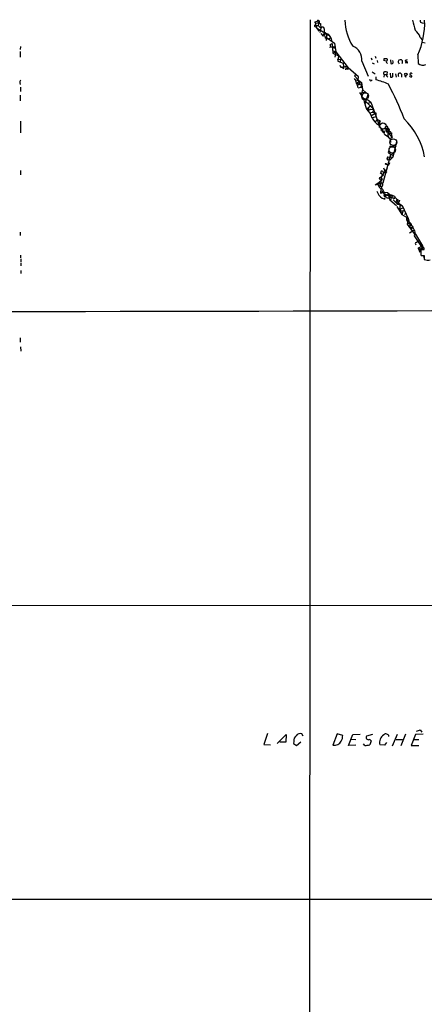
# Model space of a CAD drawing. Extents: x 4 to 1018, y 13 to 824.
# Drawn here: x 511 to 622, y 552 to 821 of the extents above; entities that cross this region are included whole.
import ezdxf

# ---------------------------------------------------------------- set-up
doc = ezdxf.new("R2010")
doc.units = 0
doc.header["$MEASUREMENT"] = 0
doc.layers.add('MAIN', color=5, linetype='CONTINUOUS')

msp = doc.modelspace()

# ---------------------------------------------------------------- linework, layer by layer
at = {"layer": 'MAIN'}
for p, q in [((590.4653, 821.0126), (590.042, 18.1186)), ((591.7353, 819.15), (591.9893, 819.0653)), ((591.82, 820.42), (592.328, 820.5893)), ((591.82, 820.42), (591.9047, 819.4886)), ((591.9047, 820.166), (592.836, 820.0813)), ((591.9047, 819.4886), (592.6667, 819.404)), ((592.6667, 819.404), (591.9893, 819.0653)), ((592.328, 820.5893), (592.836, 820.0813)), ((592.836, 820.0813), (592.6667, 819.404)), ((592.6667, 819.404), (593.344, 818.7266)), ((592.836, 820.0813), (593.2593, 819.9966)), ((593.2593, 819.9966), (593.344, 818.7266)), ((621.03, 820.166), (621.6227, 820.0813)), ((591.9893, 819.0653), (592.836, 817.88)), ((592.4973, 818.642), (595.5453, 816.7793)), ((593.344, 818.7266), (593.09, 817.5413)), ((593.344, 817.2026), (594.0213, 816.5253)), ((594.2753, 817.7106), (594.106, 816.864)), ((595.0373, 817.118), (594.106, 816.864)), ((594.2753, 817.7106), (595.0373, 817.118)), ((595.5453, 816.7793), (594.868, 816.6946)), ((594.9527, 815.34), (595.0373, 817.118)), ((594.614, 815.9326), (595.0373, 815.848)), ((594.7833, 816.2713), (597.0693, 814.578)), ((595.0373, 815.848), (595.5453, 815.6786)), ((595.9687, 816.0173), (595.5453, 815.6786)), ((595.884, 814.2393), (596.4767, 814.4933)), ((596.4767, 814.4933), (596.646, 811.8686)), ((597.0693, 814.578), (597.4927, 812.2073)), ((620.522, 816.1866), (621.1147, 815.4246)), ((621.03, 814.9166), (621.8767, 814.6626)), ((511.3867, 813.7313), (511.302, 812.8846)), ((511.302, 812.292), (511.302, 810.768)), ((595.7147, 813.562), (597.2387, 813.7313)), ((596.4767, 813.4773), (597.3233, 813.2233)), ((596.5613, 812.6306), (597.4927, 812.2073)), ((596.646, 811.8686), (597.4927, 812.2073)), ((596.646, 811.8686), (598.17, 811.1913)), ((597.4927, 812.2073), (597.154, 810.768)), ((597.4927, 812.2073), (600.7947, 807.8893)), ((598.17, 811.1913), (598.0007, 809.6673)), ((619.8447, 811.4453), (619.9293, 809.0746)), ((597.916, 810.1753), (598.7627, 810.26)), ((598.0007, 809.6673), (599.44, 809.1593)), ((598.7627, 810.26), (598.678, 809.4133)), ((599.44, 809.1593), (599.5247, 808.1433)), ((604.6047, 809.6673), (606.298, 805.6033)), ((607.1447, 810.5986), (607.314, 810.0906)), ((607.3987, 809.244), (607.9067, 808.99)), ((608.2453, 811.022), (608.4147, 810.514)), ((608.7533, 809.9213), (608.838, 809.3286)), ((611.2087, 809.6673), (610.5313, 809.8366)), ((611.2933, 810.4293), (611.4627, 810.3446)), ((611.378, 809.244), (611.5473, 809.0746)), ((612.394, 810.0906), (612.4787, 809.0746)), ((613.156, 809.498), (613.0713, 809.8366)), ((616.966, 810.0906), (616.3733, 809.9213)), ((616.966, 809.1593), (616.3733, 809.244)), ((599.694, 808.1433), (600.2867, 808.3126)), ((600.2867, 808.3126), (600.1173, 807.2966)), ((603.6733, 805.434), (600.7947, 807.8893)), ((602.8267, 806.0266), (602.5727, 805.688)), ((602.5727, 805.688), (603.5887, 804.5873)), ((607.3987, 806.7886), (608.2453, 806.2806)), ((610.616, 806.0266), (610.5313, 805.3493)), ((610.616, 806.0266), (611.2933, 806.0266)), ((611.4627, 806.1113), (611.5473, 806.704)), ((612.3093, 806.45), (612.394, 805.3493)), ((613.0713, 805.5186), (612.9867, 806.45)), ((613.7487, 806.2806), (613.918, 805.3493)), ((615.3573, 806.196), (615.3573, 805.3493)), ((511.2173, 803.8253), (511.302, 803.3173)), ((604.012, 804.2486), (602.9113, 804.5026)), ((603.0807, 803.7406), (603.758, 804.164)), ((603.0807, 803.7406), (604.3507, 803.402)), ((604.3507, 803.402), (603.4193, 803.148)), ((603.5887, 804.5873), (603.6733, 805.434)), ((603.5887, 804.5873), (603.758, 804.164)), ((603.758, 804.164), (603.9273, 803.4866)), ((604.012, 804.2486), (603.9273, 803.4866)), ((604.012, 804.2486), (604.4353, 803.91)), ((604.3507, 803.402), (604.266, 802.64)), ((604.4353, 803.91), (604.774, 801.9626)), ((608.4147, 805.434), (608.4147, 804.5873)), ((616.458, 805.434), (616.7967, 805.5186)), ((617.8127, 805.3493), (618.236, 805.434)), ((511.302, 800.4386), (511.302, 798.9146)), ((511.3867, 802.64), (511.3867, 801.4546)), ((603.5887, 802.4706), (604.266, 802.64)), ((603.9273, 801.116), (604.4353, 800.354)), ((604.266, 802.64), (604.6893, 802.4706)), ((604.774, 801.9626), (604.52, 801.116)), ((605.79, 801.0313), (604.52, 801.116)), ((604.774, 801.9626), (605.79, 801.0313)), ((606.298, 800.7773), (605.3667, 798.1526)), ((605.1127, 799.1686), (606.1287, 799.2533)), ((605.79, 798.576), (605.3667, 798.1526)), ((605.79, 798.576), (607.822, 796.544)), ((606.1287, 799.2533), (606.9753, 798.4913)), ((606.3827, 798.2373), (606.9753, 798.4913)), ((606.9753, 798.4913), (609.1767, 792.48)), ((605.7053, 796.8826), (606.4673, 796.3746)), ((606.9753, 797.56), (605.9593, 796.6286)), ((606.298, 797.052), (606.4673, 796.3746)), ((606.4673, 796.3746), (607.06, 796.6286)), ((606.806, 795.6126), (607.4833, 795.782)), ((606.9753, 794.766), (608.4147, 795.6126)), ((607.06, 796.6286), (607.822, 796.544)), ((607.822, 796.544), (607.4833, 795.782)), ((607.4833, 795.782), (608.4147, 795.6126)), ((608.4147, 795.6126), (608.4147, 794.512)), ((511.3867, 793.3266), (511.3867, 790.1093)), ((608.4147, 794.512), (607.4833, 794.258)), ((608.2453, 793.0726), (608.838, 793.75)), ((608.4993, 792.734), (609.1767, 792.48)), ((608.838, 793.75), (609.6, 793.4113)), ((609.6, 793.4113), (609.1767, 792.988)), ((609.4307, 791.6333), (609.6, 793.4113)), ((610.108, 790.956), (610.108, 790.5326)), ((610.616, 790.194), (610.5313, 790.3633)), ((610.7853, 789.7706), (611.9707, 789.0086)), ((611.378, 791.21), (611.632, 791.3793)), ((611.632, 791.3793), (611.378, 791.21)), ((611.378, 791.21), (612.4787, 790.3633)), ((611.5473, 790.3633), (611.9707, 790.956)), ((611.5473, 790.3633), (612.8173, 788.8393)), ((611.8013, 790.448), (611.9707, 789.94)), ((611.886, 791.1253), (611.9707, 790.956)), ((611.9707, 789.94), (612.8173, 790.0246)), ((611.9707, 789.94), (612.8173, 790.0246)), ((612.0553, 790.6173), (612.4787, 790.3633)), ((612.4787, 790.3633), (612.8173, 788.8393)), ((611.632, 789.178), (612.2247, 788.5853)), ((612.2247, 788.5853), (612.8173, 788.8393)), ((612.3093, 788.416), (612.394, 787.4846)), ((614.0027, 787.8233), (612.9867, 783.5053)), ((610.7853, 777.9173), (612.4787, 784.2673)), ((612.0553, 786.0453), (611.886, 784.7753)), ((611.886, 784.7753), (611.9707, 785.1986)), ((611.886, 784.7753), (611.9707, 785.1986)), ((611.886, 784.7753), (612.4787, 784.2673)), ((612.4787, 784.2673), (613.3253, 784.606)), ((612.4787, 784.2673), (613.3253, 784.606)), ((612.4787, 784.2673), (613.2407, 784.0133)), ((612.5633, 786.4686), (613.0713, 786.384)), ((613.41, 786.7226), (613.0713, 786.384)), ((613.0713, 786.384), (613.41, 786.7226)), ((613.41, 786.7226), (613.918, 786.5533)), ((611.2087, 781.6426), (611.886, 781.304)), ((611.4627, 783.1666), (611.632, 783.59)), ((611.632, 783.59), (611.4627, 783.1666)), ((611.4627, 783.1666), (612.3093, 782.828)), ((611.4627, 782.828), (611.7167, 782.9126)), ((611.632, 783.59), (612.9867, 783.5053)), ((612.14, 781.9813), (611.886, 781.304)), ((612.9867, 783.5053), (612.3093, 782.828)), ((612.394, 783.59), (612.9867, 783.5053)), ((511.3867, 779.8646), (511.3867, 778.6793)), ((609.6, 779.018), (609.7693, 779.272)), ((609.7693, 779.272), (610.4467, 778.5946)), ((609.854, 778.0866), (611.5473, 780.542)), ((610.2773, 779.6106), (610.7007, 779.3566)), ((610.4467, 780.6266), (610.87, 779.6953)), ((610.87, 779.6953), (611.378, 779.4413)), ((608.2453, 775.97), (609.7693, 776.986)), ((608.838, 776.3933), (608.7533, 775.8853)), ((608.838, 776.3933), (609.7693, 776.3933)), ((609.346, 776.8166), (610.108, 777.4093)), ((609.854, 778.0866), (609.4307, 777.9173)), ((609.4307, 777.9173), (609.854, 778.0866)), ((609.6847, 777.494), (610.108, 777.4093)), ((609.854, 778.0866), (609.7693, 776.8166)), ((609.7693, 776.3933), (610.362, 776.478)), ((610.4467, 778.5946), (609.854, 778.0866)), ((609.854, 778.0866), (610.108, 777.4093)), ((610.362, 776.478), (610.7853, 777.9173)), ((609.6847, 776.1393), (609.5153, 775.6313)), ((609.5153, 775.6313), (610.108, 775.6313)), ((609.7693, 774.8693), (609.6847, 773.684)), ((610.2773, 775.97), (609.7693, 774.8693)), ((610.108, 773.8533), (610.1927, 774.3613)), ((610.108, 773.8533), (610.1927, 774.3613)), ((610.1927, 774.3613), (610.108, 773.8533)), ((611.632, 773.7686), (610.108, 773.8533)), ((610.2773, 773.938), (610.7007, 773.5146)), ((610.7007, 773.5993), (611.5473, 773.176)), ((610.7007, 773.5146), (610.9547, 772.7526)), ((611.632, 773.7686), (612.2247, 773.3453)), ((610.108, 772.3293), (610.7007, 772.16)), ((610.616, 772.7526), (610.9547, 772.7526)), ((611.2933, 773.2606), (610.9547, 772.7526)), ((612.2247, 773.3453), (612.14, 772.5833)), ((612.2247, 771.906), (612.648, 772.2446)), ((612.2247, 771.906), (614.0027, 770.2973)), ((612.8173, 772.922), (612.648, 772.2446)), ((613.156, 771.906), (614.3413, 770.7206)), ((613.41, 772.16), (613.664, 772.4986)), ((614.172, 772.0753), (613.8333, 771.3133)), ((613.8333, 771.3133), (614.68, 771.2286)), ((614.172, 772.0753), (614.3413, 771.144)), ((614.68, 771.2286), (614.3413, 770.7206)), ((614.3413, 771.144), (615.6113, 770.2973)), ((614.8493, 771.7366), (614.68, 771.2286)), ((614.0873, 770.0433), (615.5267, 767.842)), ((614.3413, 770.7206), (614.934, 770.7206)), ((614.3413, 769.62), (615.1033, 769.5353)), ((614.7647, 769.112), (615.7807, 769.7046)), ((614.934, 770.7206), (615.0187, 768.5193)), ((614.934, 770.2126), (615.6113, 770.2973)), ((615.0187, 768.5193), (615.696, 768.604)), ((615.2727, 768.858), (616.1193, 768.9426)), ((615.6113, 770.2973), (617.22, 766.7413)), ((615.696, 768.604), (615.6113, 767.842)), ((616.1193, 768.9426), (615.696, 768.604)), ((616.458, 768.1806), (616.204, 767.842)), ((615.5267, 767.842), (616.712, 767.1646)), ((616.712, 767.1646), (616.712, 766.318)), ((616.712, 767.1646), (617.0507, 765.7253)), ((616.712, 766.318), (617.22, 766.4026)), ((617.22, 766.4026), (616.966, 765.2173)), ((617.0507, 765.7253), (616.966, 765.2173)), ((617.0507, 765.7253), (617.6433, 765.6406)), ((617.22, 766.7413), (617.728, 764.794)), ((511.302, 763.016), (511.302, 762.1693)), ((616.966, 765.2173), (618.9133, 762.508)), ((617.8127, 764.794), (617.3893, 764.54)), ((617.3893, 764.54), (618.4053, 764.286)), ((618.744, 763.524), (617.5587, 762.762)), ((618.1513, 764.9633), (617.8127, 764.794)), ((618.4053, 764.286), (617.982, 763.778)), ((618.9133, 762.508), (618.998, 763.1006)), ((619.1673, 762.6773), (618.8287, 762.0846)), ((618.8287, 762.0846), (621.03, 758.7826)), ((619.252, 762.508), (618.9133, 762.508)), ((618.9133, 762.508), (619.252, 762.508)), ((619.252, 762.508), (621.1147, 759.3753)), ((619.4213, 760.222), (619.76, 760.476)), ((619.76, 760.476), (620.1833, 760.8146)), ((620.0987, 759.968), (620.6067, 760.222)), ((619.9293, 758.698), (621.1147, 759.3753)), ((620.268, 758.8673), (619.9293, 758.698)), ((619.9293, 758.698), (621.03, 758.3593)), ((619.9293, 758.698), (620.4373, 757.5973)), ((620.4373, 757.5973), (620.522, 758.3593)), ((621.03, 758.7826), (620.522, 758.3593)), ((621.6227, 758.2746), (620.6913, 758.2746)), ((621.03, 758.7826), (621.03, 758.3593)), ((621.4533, 758.3593), (621.03, 758.3593)), ((511.3867, 756.7506), (511.3867, 756.0733)), ((511.4713, 755.8193), (511.4713, 754.9726)), ((511.4713, 754.7186), (511.4713, 753.872)), ((620.6913, 757.0046), (620.776, 756.666)), ((621.3687, 756.5813), (621.6227, 755.8193)), ((621.6227, 756.666), (621.6227, 755.5653)), ((511.4713, 752.602), (511.4713, 751.7553)), ((511.302, 734.2293), (511.302, 733.044)), ((511.3867, 731.774), (511.4713, 730.5886)), ((831.2573, 661.2466), (27.7707, 661.0773)), ((578.7813, 626.2793), (577.7653, 623.316)), ((581.4907, 623.57), (583.8613, 626.0253)), ((583.8613, 626.0253), (583.7767, 623.9086)), ((588.518, 625.602), (588.1793, 626.1946)), ((597.8313, 626.1946), (596.646, 623.1466)), ((599.3553, 625.7713), (597.8313, 626.1946)), ((600.964, 623.062), (602.1493, 626.0253)), ((602.1493, 626.0253), (604.0967, 626.11)), ((607.4833, 626.0253), (605.8747, 625.602)), ((612.902, 622.9773), (614.3413, 626.11)), ((616.458, 626.11), (615.188, 622.9773)), ((619.252, 626.0253), (618.0667, 623.062)), ((621.284, 626.11), (619.252, 626.0253)), ((620.522, 627.2953), (620.9453, 626.7026)), ((577.7653, 623.316), (579.628, 623.2313)), ((583.7767, 623.9086), (582.168, 623.9933)), ((585.978, 624.1626), (585.8933, 623.57)), ((585.8933, 623.57), (586.74, 623.062)), ((586.74, 623.062), (587.9253, 624.078)), ((602.9113, 623.1466), (600.964, 623.062)), ((601.726, 624.7553), (602.9113, 624.6706)), ((605.3667, 623.062), (605.028, 623.4853)), ((607.1447, 624.332), (606.7213, 623.2313)), ((610.7853, 623.1466), (609.5153, 623.2313)), ((611.2933, 623.824), (610.7853, 623.1466)), ((613.918, 624.6706), (615.696, 624.6706)), ((618.744, 624.6706), (620.0987, 624.6706)), ((618.0667, 623.062), (620.0987, 623.062)), ((27.5167, 580.8133), (744.22, 581.2366))]:
    msp.add_line(p, q, dxfattribs=at)
for centre, radius in [((600.71, 807.6777), 0.2279), ((616.6091, 806.0993), 0.357), ((612.4151, 786.4475), 0.1496), ((611.0816, 781.685), 0.1338), ((610.7853, 772.16), 0.0846)]:
    msp.add_circle(centre, radius, dxfattribs=at)
at = {"layer": 'MAIN', "color": 5}
for centre, radius in [((605.4936, 800.227), 0.8616), ((610.3196, 792.0143), 0.8616), ((613.1559, 787.6117), 0.9183), ((612.8596, 785.495), 0.8616)]:
    msp.add_circle(centre, radius, dxfattribs=at)
at = {"layer": 'MAIN'}
for centre, radius, start, end in [((591.82, 819.3193), 0.1893, 63.421413, 243.421413), ((591.9137, 820.3101), 0.1444, 130.450686, 266.426141), ((592.6699, 820.4232), 0.3801, 295.911157, 154.088843), ((614.293, 821.3317), 14.3533, 181.949979, 211.575519), ((1296.0802, 988.8413), 698.1881, 193.9231348, 194.1523138), ((601.255, 820.0132), 20.4691, 335.25526, 2.324195), ((620.9816, 820.6588), 0.4952, 158.127696, 275.609274), ((593.8482, 818.407), 0.597, 54.992255, 147.630393), ((594.233, 816.1443), 0.4359, 330.941566, 119.058434), ((593.1244, 818.2242), 1.2603, 335.950731, 32.21212), ((594.7271, 815.8625), 1.2933, 26.551182, 76.121711), ((595.0711, 815.4431), 1.2868, 343.887628, 50.822123), ((616.5555, 814.7606), 4.215, 19.774064, 53.161095), ((596.6249, 814.2041), 0.7418, 177.279935, 258.474956), ((600.4011, 809.9456), 4.2128, 356.212252, 66.740691), ((597.8731, 809.9071), 0.2716, 298.017894, 80.912223), ((599.0615, 808.5119), 0.4714, 173.336319, 308.557298), ((611.4635, 810.0058), 0.9474, 153.448472, 190.287538), ((610.9547, 979.7291), 169.3001, 269.885375, 270.114592), ((611.4839, 809.498), 0.2752, 112.632677, 247.367323), ((611.1509, 810.0868), 0.4046, 304.14965, 39.584353), ((612.7418, 809.4072), 0.4241, 231.654583, 12.364662), ((615.094, 809.498), 0.6054, 315.622392, 237.047549), ((616.6697, 809.879), 0.2994, 171.878017, 278.121983), ((616.7685, 809.3287), 0.2601, 319.379598, 102.545532), ((621.1865, 810.6043), 1.98, 230.584566, 295.727722), ((599.5246, 807.974), 0.2394, 135, 44.983084), ((610.8621, 806.3717), 0.4239, 100.437825, 234.506321), ((610.9971, 805.2222), 1.5806, 69.629778, 97.700518), ((611.7734, 805.7805), 0.4538, 133.205349, 251.844541), ((614.934, 805.942), 0.4937, 30.965747, 239.040224), ((616.754, 805.8149), 0.4823, 164.721961, 232.148976), ((618.0244, 806.1113), 0.3413, 29.742799, 209.734472), ((617.6432, 805.3492), 0.5988, 8.140927, 81.859073), ((511.8102, 804.0369), 0.6295, 132.282873, 199.640967), ((600.6407, 803.5135), 2.4442, 3.342371, 37.771979), ((600.9205, 802.0287), 2.7045, 9.403811, 36.991076), ((607.0336, 804.7434), 0.3971, 178.095174, 336.850672), ((605.2001, 789.9719), 14.9647, 63.824832, 77.595528), ((541.9174, 765.6022), 79.4518, 20.945036, 28.408701), ((612.6057, 805.9418), 0.6292, 250.338213, 317.731211), ((617.5162, 805.3068), 0.2995, 8.157154, 81.842846), ((605.8583, 800.4594), 1.4907, 153.866395, 239.988141), ((627.6167, 803.7825), 22.9721, 191.586543, 197.479215), ((600.7332, 791.9153), 7.0376, 18.714288, 42.046577), ((612.8397, 797.4185), 6.3353, 210.813308, 233.732257), ((601.7388, 785.5741), 9.9725, 24.885692, 42.493788), ((602.2493, 779.8553), 19.8132, 10.865015, 45.569898), ((609.9351, 790.9983), 0.178, 13.747386, 346.252614), ((610.9125, 789.6431), 1.6125, 76.340357, 119.927779), ((610.3102, 790.622), 0.2211, 203.851971, 358.782227), ((610.5736, 790.4057), 0.2158, 281.325546, 101.304725), ((611.3108, 791.5859), 0.3819, 327.250351, 280.13575), ((611.5332, 790.8008), 0.4376, 110.770566, 271.845922), ((611.6658, 790.8713), 0.4445, 130.355205, 287.750074), ((611.5896, 790.8048), 0.502, 338.069312, 126.175908), ((610.8932, 789.7321), 0.909, 334.954546, 43.979278), ((611.759, 791.2523), 0.1796, 315, 135), ((612.9445, 789.4743), 1.2344, 185.905504, 239.027486), ((696.1126, 782.9973), 84.6501, 179.885408, 180.114592), ((610.0233, 779.4413), 0.3053, 33.684862, 213.684862), ((609.5576, 777.7056), 0.2468, 120.93987, 300.991622), ((611.124, 777.2824), 1.838, 194.680414, 218.456797), ((821.6511, 903.3799), 246.8039, 210.851128, 211.080335), ((612.091, 775.3006), 3.5722, 196.657918, 236.281462), ((610.0211, 775.8474), 0.8934, 160.930283, 270.141091), ((609.6259, 774.6395), 0.9573, 273.521453, 312.879217), ((609.0073, 773.5992), 1.6934, 0.003383, 53.132809), ((612.1809, 772.9644), 1.5791, 159.609571, 187.70781), ((613.051, 773.6752), 1.4221, 176.234167, 230.160897), ((611.8436, 773.6204), 1.2423, 224.311845, 283.803572), ((611.7227, 773.7022), 0.6159, 225.802483, 324.588841), ((612.6578, 772.3342), 0.609, 74.818313, 224.674044), ((612.4362, 770.5929), 1.845, 58.143075, 99.238201), ((615.4829, 781.004), 8.323, 246.953901, 256.179473), ((615.2091, 773.5144), 1.8139, 199.062264, 258.558735), ((617.3894, 765.8241), 0.3528, 196.262154, 343.733298), ((616.5259, 764.5589), 1.675, 13.971531, 44.136456), ((617.9299, 764.0907), 0.7317, 355.398918, 106.017461), ((615.8665, 762.2121), 3.3334, 8.022175, 33.089872), ((619.4778, 759.9115), 0.3155, 100.312965, 243.434949), ((938.191, 757.6396), 317.5003, 179.885408, 180.114592), ((620.8937, 759.0414), 0.4004, 319.740117, 56.500428), ((621.3264, 758.571), 0.2468, 300.93987, 120.991622), ((621.1994, 968.3657), 211.7001, 269.885408, 270.114565), ((622.6353, 759.478), 4.0416, 255.490297, 278.480154), ((267.0392, 152040.7888), 151299.5517, 269.909455444, 270.13863843), ((587.7136, 625.0516), 1.2342, 67.832221, 149.035447), ((596.2351, 625.8172), 3.1206, 329.795768, 359.157206), ((611.7096, 623.9536), 2.3101, 120.668133, 198.220048), ((611.1474, 625.3768), 0.8351, 9.684498, 137.538019), ((535.3415, 881.1183), 267.7346, 288.322056, 288.551246), ((587.621, 624.3449), 1.6531, 125.744774, 186.331388), ((597.1539, 625.0159), 1.9371, 254.79936, 336.623144), ((605.2532, 629.4739), 6.4129, 271.014113, 283.234023), ((606.3404, 625.2287), 0.5968, 141.284721, 290.763898), ((606.4532, 623.8096), 0.8667, 37.069557, 83.453925)]:
    msp.add_arc(centre, radius, start, end, dxfattribs=at)

doc.saveas('drawing.dxf')
